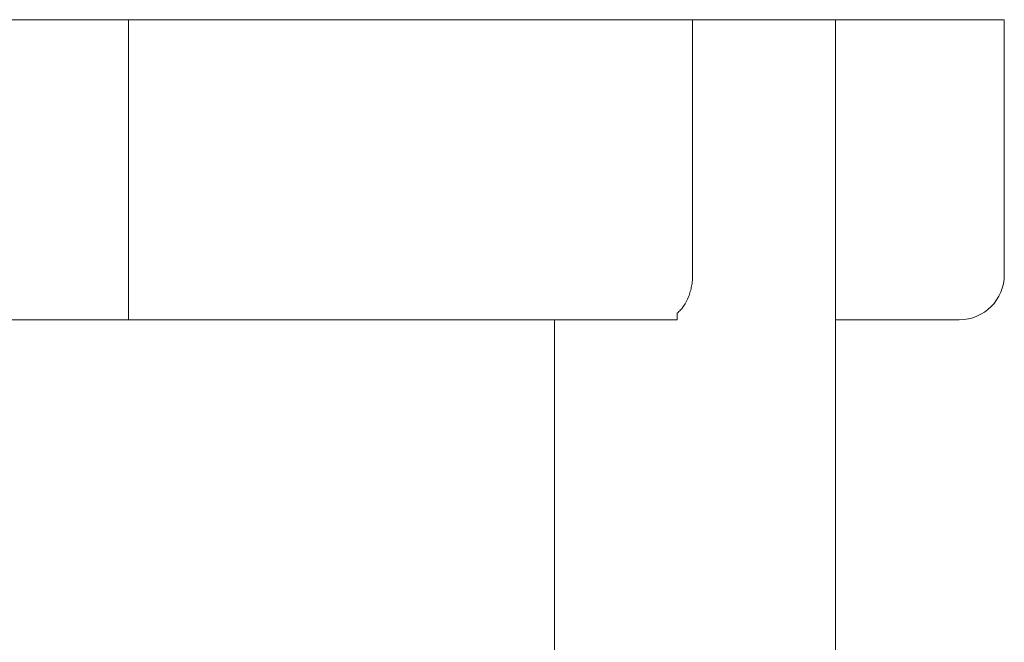
# Model space of a CAD drawing. Units: millimetres. Extents: x -1 to 3753, y -655 to 2450.
# Drawn here: x 778 to 975, y 2225 to 2350 of the extents above; entities that cross this region are included whole.
import ezdxf

# ---------------------------------------------------------------- set-up
doc = ezdxf.new("R2010")
doc.units = ezdxf.units.MM

# ---------------------------------------------------------------- blocks, each defined once
blk = doc.blocks.new('FRONT_RMP151')
at = {"lineweight": 0, "extrusion": (0, 1, -2.22045e-16)}
for p, q in [((975, 2349.5), (0, 2349.5)), ((799.9, 2289.5), (799.9, 2349.5)), ((912.68, 2349.5), (912.68, 2298.5)), ((941.23, 2009.5), (941.23, 2349.5)), ((975, 2349.5), (975, 2298.5)), ((909.6, 2290.8), (909.6, 2289.5)), ((909.6, 2289.5), (65.4, 2289.5)), ((885.05, 2009.5), (885.05, 2289.5)), ((966, 2289.5), (941.23, 2289.5))]:
    blk.add_line(p, q, dxfattribs=at)
at = {"lineweight": 0, "extrusion": (0, -2.22045e-16, -1)}
blk.add_arc((-966, 2298.5), 9, 180, 270, dxfattribs=at)
at = {"lineweight": 0}
blk.add_open_spline([(909.6, 2290.8), (909.83, 2291), (910.06, 2291.22), (910.48, 2291.69), (910.69, 2291.95), (911.26, 2292.79), (911.59, 2293.4), (911.99, 2294.41), (912.11, 2294.76), (912.32, 2295.47), (912.4, 2295.84), (912.54, 2296.58), (912.59, 2296.95), (912.66, 2297.72), (912.68, 2298.11), (912.68, 2298.5)], degree=3, knots=[0.01899181, 0.01899181, 0.01899181, 0.01899181, 0.020141778, 0.020141778, 0.021291745, 0.021291745, 0.02359168, 0.02359168, 0.024741648, 0.024741648, 0.025891615, 0.025891615, 0.027041583, 0.027041583, 0.02819155, 0.02819155, 0.02819155, 0.02819155], dxfattribs=at)

msp = doc.modelspace()

# ---------------------------------------------------------------- block references
msp.add_blockref('FRONT_RMP151', (0, 0))

doc.saveas('drawing.dxf')
